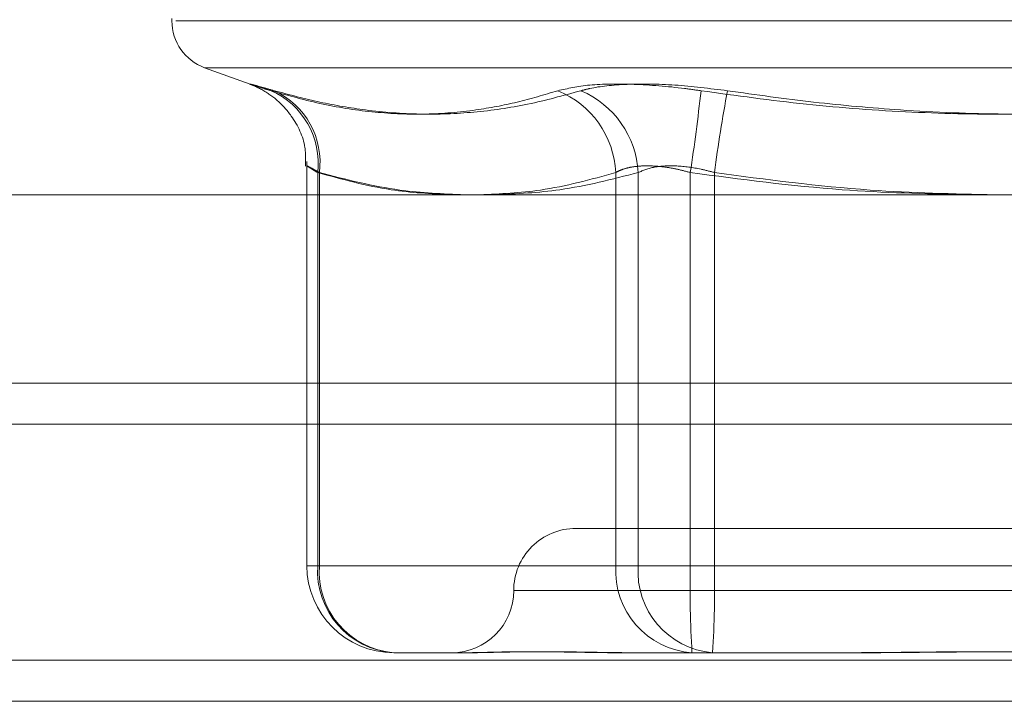
# Model space of a CAD drawing. Units: inches. Extents: x 0 to 23.4, y 0 to 16.5.
# Drawn here: x 7.7 to 7.7, y 2.7 to 2.7 of the extents above; entities that cross this region are included whole.
import ezdxf

# ---------------------------------------------------------------- set-up
doc = ezdxf.new("R2010")
doc.units = ezdxf.units.IN
doc.header["$MEASUREMENT"] = 0
doc.linetypes.add('HIDDEN', pattern=[0.07500000000000001, 0.05, -0.025])

msp = doc.modelspace()

# ---------------------------------------------------------------- linework, layer by layer
at = {"color": 7, "linetype": 'HIDDEN', "lineweight": 0}
for p, q in [((7.6760584314, 2.6869026498), (7.6760584314, 2.6868046331)), ((7.7424892215, 2.6868046331), (7.676214607, 2.6868046331)), ((7.6773536673, 2.6849548445), (7.6791623313, 2.6842965447)), ((7.6773596426, 2.6849548445), (7.741194228, 2.6849548445)), ((7.6814015272, 2.6812471689), (7.6814015272, 2.6652491065)), ((7.6818302876, 2.6652491065), (7.6818302876, 2.680805923)), ((7.6818969369, 2.680805923), (7.6818969369, 2.6652491065)), ((7.6936361334, 2.680805923), (7.6936361334, 2.6652491065)), ((7.6945216173, 2.6652491065), (7.6945216173, 2.680805923)), ((7.6965856056, 2.6652491065), (7.6965856056, 2.680805923)), ((7.6975377388, 2.680805923), (7.6975377388, 2.6652491065)), ((3.6279572744, 2.6724710312), (7.8497572744, 2.6724710312)), ((7.7265013448, 2.6667254844), (7.6920557499, 2.6667254844)), ((7.6818969369, 2.6652491065), (7.681402172, 2.6652491065)), ((7.6936361334, 2.6652491065), (7.6818302876, 2.6652491065)), ((7.6818969369, 2.6652491065), (7.6945216173, 2.6652491065)), ((7.6936361334, 2.6652491065), (7.6965856056, 2.6652491065)), ((7.6975377388, 2.6652491065), (7.6945216173, 2.6652491065)), ((7.7210161319, 2.6652491065), (7.6965856056, 2.6652491065)), ((7.6975377388, 2.6652491065), (7.721968265, 2.6652491065)), ((7.6895955805, 2.6642648545), (7.7287952289, 2.6642648545)), ((3.6279572744, 2.6615085312), (7.8497572744, 2.6615085312)), ((7.687785574, 2.6618042246), (7.684846409, 2.6618042246)), ((7.6945319245, 2.6618042246), (7.6939037237, 2.6618042246)), ((7.6974710894, 2.6618042246), (7.6945319245, 2.6618042246)), ((7.7031587857, 2.6618042246), (7.6974710894, 2.6618042246)), ((7.8497572744, 2.6598835312), (3.6279572744, 2.6598835312))]:
    msp.add_line(p, q, dxfattribs=at)
at = {"color": 7, "linetype": 'Continuous', "lineweight": 15}
for p, q in [((7.9668841684, 2.6799263703), (3.5047197023, 2.6799263703)), ((3.6279572744, 2.6708460312), (7.8497572744, 2.6708460312)), ((7.8497572744, 2.6598835312), (3.6279572744, 2.6598835312))]:
    msp.add_line(p, q, dxfattribs=at)
at = {"color": 8, "linetype": 'Continuous', "lineweight": 15}
msp.add_line((7.8497572744, 2.6724710312), (7.4745497535, 2.6724710312), dxfattribs=at)
at = {"color": 7, "linetype": 'HIDDEN', "lineweight": 0}
for centre, radius, start, end in [((7.6780269353, 2.6868046331), 0.0019685039370092, 180, 250.0000000001), ((7.6787196937, 2.6811781497), 0.0031327858130373, 353.1761950377, 66.1334994117), ((7.6788024064, 2.6812116621), 0.0031210164002365, 352.530278213, 65.1214487785), ((7.6899417198, 2.6806176708), 0.0036992068476894, 2.9170353315, 67.8162171758), ((7.6908027742, 2.6806136337), 0.0037238111369107, 2.9599431666, 67.0643978835), ((7.6167907372, 2.6929196875), 0.0807091339649664, 351.3677640421, 353.685663201), ((7.7785407395, 2.6695501867), 0.0817812798020807, 169.7924189169, 172.0891458501), ((7.6920525259, 2.6642648545), 0.0024606299212602, 89.9999999999, 180), ((7.684846409, 2.6652491065), 0.0034448818897648, 180, 270), ((7.685076027, 2.6650480675), 0.003251959574173, 176.4556643871, 265.951027196), ((7.6851149169, 2.6650192129), 0.0032261813525772, 175.9137119692, 265.2258787719), ((7.6968818729, 2.6650480675), 0.0032519595741346, 176.4556643863, 265.9510271963), ((7.6977395973, 2.6650192129), 0.003226181352573, 175.913711969, 265.225878772), ((7.7411492161, 2.6643882084), 0.0445719253344848, 178.8932743014, 183.3234916646), ((7.6529741282, 2.6643882084), 0.0445719253400016, 356.6765083357, 1.1067256984), ((7.687131266, 2.6642648545), 0.0024606299212602, 270, 0)]:
    msp.add_arc(centre, radius, start, end, dxfattribs=at)
for points, knots in [([(7.680115406206067, 2.684043053106155), (7.679946398907331, 2.684090655495071), (7.679603582763227, 2.684187212670651), (7.679283915132959, 2.684273432220004), (7.679120539328598, 2.68431439577275), (7.67913446182446, 2.684304581482972), (7.67932171846426, 2.684245102115669), (7.679619633607977, 2.684154357364473), (7.679885566423761, 2.684073838091844), (7.679987240689558, 2.684043053106159)], [0, 0, 0, 0, 0.1495103293178275, 0.3032682906824279, 0.4528101939431721, 0.6068134906939985, 0.7543444163138668, 0.9060783414911441, 0.9999999999999999, 0.9999999999999999, 0.9999999999999999, 0.9999999999999999]), ([(7.679162290730149, 2.684296342499958), (7.679172005355878, 2.684292856540921), (7.679200247192236, 2.68428272234868), (7.679339749704596, 2.684227707181958), (7.679707246952916, 2.684054967002387), (7.680252483943465, 2.683683724272911), (7.680914054230571, 2.682941586416198), (7.681371082684666, 2.682013021595781), (7.681355049478553, 2.681310542741332), (7.68134941432152, 2.681063643984528)], [0, 0, 0, 0, 0.0202925197711897, 0.0589933198346871, 0.1362933146413312, 0.3124770611172668, 0.513373867679618, 0.8289665427824723, 1, 1, 1, 1]), ([(7.691338461520897, 2.684043053106157), (7.69172594628244, 2.684131120080838), (7.692501209692399, 2.684307320824382), (7.694311685505172, 2.68432607816437), (7.695891063369931, 2.684202141985315), (7.69679398917542, 2.684073793506132), (7.697010246513177, 2.684043053106151)], [0, 0, 0, 0, 0.3031799493555263, 0.6065898448031986, 0.9057753889721658, 0.9999999999999999, 0.9999999999999999, 0.9999999999999999, 0.9999999999999999]), ([(7.698053880004724, 2.684043053106159), (7.697350907028349, 2.684131120080838), (7.695944427907468, 2.68430732082438), (7.694023331195313, 2.684326078164376), (7.692847650832784, 2.684202141985317), (7.692368652985516, 2.684073793506141), (7.692253929495928, 2.684043053106162)], [0, 0, 0, 0, 0.3031799493560835, 0.6065898448025439, 0.9057753889695097, 1, 1, 1, 1]), ([(7.691338461520897, 2.684043053106157), (7.690802804858964, 2.683883919744533), (7.689730638307486, 2.683565399543659), (7.687991416626058, 2.683239054408295), (7.686116809914829, 2.6830788427565), (7.68409700122035, 2.683160582485694), (7.682048716142663, 2.683470088594312), (7.680675027425933, 2.683851890319783), (7.679987240689558, 2.684043053106159)], [0, 0, 0, 0, 0.1460701271536151, 0.2923729239913126, 0.4678607677314277, 0.6439417425231263, 0.8217266081561759, 0.9999999999999999, 0.9999999999999999, 0.9999999999999999, 0.9999999999999999]), ([(7.680115406206067, 2.684043053106155), (7.680716679526519, 2.683883919744532), (7.68192018391338, 2.68356539954366), (7.683845021097299, 2.683239054408295), (7.685882702526516, 2.683078842756513), (7.688025774621098, 2.683160582485694), (7.690152669520259, 2.683470088594317), (7.691552869127364, 2.683851890319787), (7.692253929495928, 2.684043053106162)], [0, 0, 0, 0, 0.1460701271534194, 0.2923729239912607, 0.4678607677314222, 0.6439417425230141, 0.8217266081561351, 1, 1, 1, 1]), ([(7.720499990634393, 2.684043053106156), (7.719363060652009, 2.683883919744533), (7.717087389713662, 2.68356539954366), (7.713423330848316, 2.683239054408295), (7.709511042707856, 2.683078842756507), (7.705348161918806, 2.68316058248569), (7.701172981941967, 2.683470088594311), (7.69839909361812, 2.683851890319778), (7.697010246513177, 2.684043053106151)], [0, 0, 0, 0, 0.1460701271531138, 0.2923729239914291, 0.4678607677318061, 0.6439417425230449, 0.8217266081561173, 1, 1, 1, 1]), ([(7.698053880004724, 2.684043053106159), (7.699190809987107, 2.683883919744534), (7.701466480925457, 2.68356539954366), (7.7051305397908, 2.683239054408293), (7.709042827931259, 2.683078842756514), (7.713205708720309, 2.683160582485688), (7.717380888697149, 2.683470088594317), (7.720154777020996, 2.683851890319787), (7.721543624125939, 2.684043053106163)], [0, 0, 0, 0, 0.146070127153169, 0.2923729239913914, 0.4678607677316638, 0.6439417425229881, 0.8217266081560455, 1, 1, 1, 1]), ([(7.681896936890788, 2.680805923014867), (7.681853672661554, 2.680830173112898), (7.681766842143923, 2.680878842616595), (7.681626744595806, 2.680956014984754), (7.681492812238329, 2.681028104671536), (7.681405174868808, 2.68107234323043), (7.681392961639993, 2.681073531733092), (7.681461728351538, 2.681028742684332), (7.681603382395444, 2.680942379255146), (7.681753955363329, 2.680851827679158), (7.681830287569213, 2.68080592301487)], [0, 0, 0, 0, 0.0740116536075857, 0.148540036595512, 0.2854592925035654, 0.4261722876893018, 0.5675880565969521, 0.7134191418826229, 0.8547192808107297, 1, 1, 1, 1]), ([(7.69363613344654, 2.680805923014867), (7.693679767623646, 2.680830173112898), (7.6937673406199, 2.680878842616595), (7.693965238458143, 2.680956014984754), (7.694247384164965, 2.681028104671536), (7.694639609639304, 2.681072343230428), (7.695087277328551, 2.681073531733093), (7.695570142427669, 2.681028742684328), (7.696077229894514, 2.680942379255143), (7.696414585086958, 2.680851827679154), (7.696585605598598, 2.680805923014865)], [0, 0, 0, 0, 0.0740116536076252, 0.1485400365949154, 0.2854592925050928, 0.4261722876883806, 0.5675880565979458, 0.7134191418842746, 0.8547192808103473, 0.9999999999999999, 0.9999999999999999, 0.9999999999999999, 0.9999999999999999]), ([(7.697537738763799, 2.68080592301487), (7.697362672439323, 2.680852616830414), (7.6968612317729, 2.680986361444372), (7.696020070629344, 2.681092350711149), (7.695122592792229, 2.68105731984165), (7.694721814593784, 2.680889668469864), (7.694521617290161, 2.680805923014871)], [0, 0, 0, 0, 0.1488797913313938, 0.4264348497938096, 0.7134919090681507, 1, 1, 1, 1]), ([(7.681830287569213, 2.68080592301487), (7.682796729366864, 2.680539638174971), (7.684550639927461, 2.680056381144942), (7.686319142635528, 2.679966655276975), (7.687113162964202, 2.679926370259119)], [0, 0, 0, 0, 0.5510211406221942, 1, 1, 1, 1]), ([(7.687641948960603, 2.679926370259118), (7.686789623358142, 2.679961925659714), (7.684866380391298, 2.680042155179903), (7.682959013819031, 2.680532747183803), (7.681896936890788, 2.680805923014867)], [0, 0, 0, 0, 0.443171048667976, 1, 1, 1, 1]), ([(7.688263741836297, 2.679926370259118), (7.689060785751995, 2.679961925659714), (7.690859287522573, 2.680042155179903), (7.692642942638693, 2.680532747183803), (7.69363613344654, 2.680805923014867)], [0, 0, 0, 0, 0.4431710486676583, 1, 1, 1, 1]), ([(7.694521617290161, 2.680805923014871), (7.693488144640539, 2.680539638174973), (7.691612585658437, 2.680056381144948), (7.689721422440918, 2.679966655276976), (7.688872330136619, 2.679926370259118)], [0, 0, 0, 0, 0.5510211406216902, 1, 1, 1, 1]), ([(7.696585605598598, 2.680805923014865), (7.698585520045872, 2.680539638174967), (7.702214989588564, 2.680056381144943), (7.70587465551415, 2.679966655276975), (7.707517768147115, 2.679926370259118)], [0, 0, 0, 0, 0.5510211406241443, 1, 1, 1, 1]), ([(7.708655142443867, 2.679926370259118), (7.707005772925706, 2.679961925659715), (7.703284028188277, 2.680042155179906), (7.699593006499889, 2.680532747183806), (7.697537738763799, 2.68080592301487)], [0, 0, 0, 0, 0.4431710486678487, 1, 1, 1, 1]), ([(7.69390372366698, 2.661804224589825), (7.693891792717519, 2.661804227389287), (7.693626428491112, 2.661804289654012), (7.693117973185895, 2.66180848125796), (7.692401789005823, 2.661819976887898), (7.691715463004136, 2.661832329039332), (7.691001765849415, 2.661842857515912), (7.690329099973446, 2.661847114004016), (7.689698389924231, 2.661843800333792), (7.689153303037783, 2.661835369992116), (7.68864160013215, 2.661823454816147), (7.688121465998641, 2.661810205514832), (7.687783195139824, 2.661804306312105), (7.687601423865612, 2.661804227404374), (7.68759494029604, 2.661804224589827)], [0, 0, 0, 0, 0.0044167420360956, 0.0982357135519004, 0.1921423741891728, 0.2863092442110801, 0.3805649735115181, 0.4999999541269211, 0.593819110007223, 0.6877289020551706, 0.7819071526309502, 0.8761736387943463, 0.9955832579633244, 1, 1, 1, 1]), ([(7.687785574012453, 2.661804224589825), (7.687792756351736, 2.661804227389288), (7.687952503563245, 2.661804289654014), (7.688277492181881, 2.661808481257965), (7.688788066359582, 2.6618199768879), (7.689333469484279, 2.661832329039339), (7.689964973558327, 2.661842857515914), (7.690637040286837, 2.661847114004011), (7.69134856612844, 2.661843800333798), (7.692033434008493, 2.661835369992113), (7.692750550411604, 2.661823454816145), (7.693565583153553, 2.661810205514817), (7.694168707288704, 2.661804306312094), (7.694519415132439, 2.661804227404362), (7.69453192447262, 2.661804224589816)], [0, 0, 0, 0, 0.0044167420368846, 0.098235713553121, 0.1921423741893621, 0.2863092442117077, 0.3805649735119086, 0.4999999541275522, 0.5938191100079294, 0.6877289020561511, 0.7819071526310539, 0.8761736387948417, 0.9955832579642527, 1, 1, 1, 1]), ([(7.715395084974079, 2.66180422458982), (7.715375971685337, 2.661804227389283), (7.714950860247399, 2.661804289654008), (7.714117416323644, 2.661808481257963), (7.712890657965778, 2.661819976887895), (7.711658928839446, 2.661832329039337), (7.710313727610613, 2.66184285751591), (7.708968995006146, 2.661847114004016), (7.707626759115367, 2.661843800333799), (7.706396804348828, 2.661835369992115), (7.705167985040132, 2.661823454816147), (7.703832818164621, 2.661810205514819), (7.702891423170649, 2.66180430631209), (7.702358944052714, 2.661804227404361), (7.702339951142956, 2.661804224589814)], [0, 0, 0, 0, 0.0044167420362543, 0.0982357135523099, 0.1921423741892437, 0.2863092442114179, 0.3805649735122915, 0.4999999541271449, 0.5938191100075434, 0.6877289020555712, 0.7819071526308965, 0.8761736387938384, 0.9955832579627807, 1, 1, 1, 1]), ([(7.703158785665034, 2.661804224589825), (7.703177898953777, 2.661804227389288), (7.703603010391718, 2.661804289654013), (7.704436454315482, 2.661808481257966), (7.705663212673334, 2.661819976887899), (7.706894941799667, 2.661832329039342), (7.708240143028489, 2.661842857515914), (7.709584875632959, 2.661847114004022), (7.710927111523737, 2.661843800333797), (7.712157066290276, 2.661835369992121), (7.713385885598971, 2.661823454816147), (7.714721052474485, 2.661810205514834), (7.715662447468477, 2.661804306312102), (7.716194926586386, 2.661804227404378), (7.716213919496134, 2.661804224589831)], [0, 0, 0, 0, 0.004416742036354, 0.0982357135525399, 0.1921423741901127, 0.2863092442112042, 0.3805649735123055, 0.499999954127178, 0.5938191100080525, 0.6877289020560229, 0.7819071526312932, 0.8761736387950714, 0.995583257965001, 1, 1, 1, 1])]:
    msp.add_open_spline(points, degree=3, knots=knots, dxfattribs=at)

doc.saveas('drawing.dxf')
